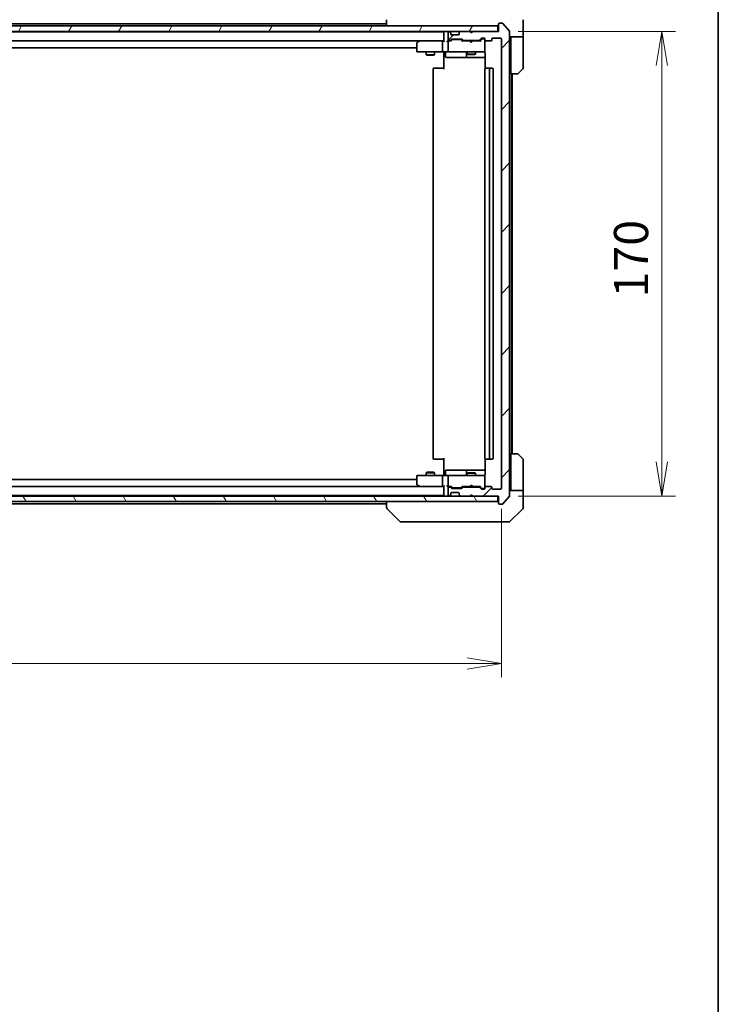
# Model space of a CAD drawing. Units: millimetres. Extents: x -2088 to 8334, y 40 to 1586.
# Drawn here: x 1772 to 2027, y 902 to 1263 of the extents above; entities that cross this region are included whole.
import ezdxf

# ---------------------------------------------------------------- set-up
doc = ezdxf.new("R2010")
doc.units = ezdxf.units.MM
doc.header["$LTSCALE"] = 5
doc.layers.get('Defpoints').update_dxf_attribs({"lineweight": 25})
for name, color, linetype, lineweight in [('Border (ISO)', 7, 'Continuous', 35), ('Dimension (ISO)', 7, 'Continuous', 18), ('Hatch (ISO)', 1, 'Continuous', 18), ('Visible (ISO)', 7, 'Continuous', 35)]:
    doc.layers.add(name, color=color, linetype=linetype, lineweight=lineweight)
doc.styles.add('Note Text (TK)', font='MS PGothic.ttf')
doc.dimstyles.new('Default - Method 1b (TK)', dxfattribs={"dimscale": 5, "dimtxt": 2.5, "dimasz": 2.5, "dimexe": 1, "dimexo": 1.5, "dimgap": 1, "dimtad": 1, "dimrnd": 1e-08, "dimdsep": 46, "dimtxsty": 'Note Text (TK)', "dimblk": 'OPEN', "dimcen": 0.09, "dimdle": 5, "dimclrd": 100, "dimclre": 100, "dimclrt": 7, "dimadec": 1, "dimazin": 1, "dimtfac": 1, "dimtmove": 0, "dimatfit": 3, "dimldrblk": 'OPEN', "dimfxl": 1, "dimtolj": 1, "dimlwd": -1, "dimlwe": -1, "dimarcsym": 0})

# ---------------------------------------------------------------- blocks, each defined once
blk = doc.blocks.new('Borders tk図枠')
at = {"layer": 'Border (ISO)'}
blk.add_line((405.5, 289), (405.5, 8), dxfattribs=at)
blk = doc.blocks.new('_Open')
at = {"color": 0, "linetype": 'ByBlock', "lineweight": -2}
for p, q in [((-1, 0.167), (0, 0)), ((-1, -0.167), (0, 0)), ((0, 0), (-1, 0))]:
    blk.add_line(p, q, dxfattribs=at)
blk = doc.blocks.new('*D11')
at = {"layer": 'Defpoints', "color": 0}
for p in [(1946.81, 1258.33), (1946.81, 1088.33), (2006.81, 1088.33)]:
    blk.add_point(p, dxfattribs=at)
at = {"layer": 'Dimension (ISO)', "color": 100}
for p, q in [((1954.31, 1258.33), (2011.81, 1258.33)), ((2006.81, 1245.83), (2006.81, 1100.83)), ((1954.31, 1088.33), (2011.81, 1088.33))]:
    blk.add_line(p, q, dxfattribs=at)
at = {"layer": 'Dimension (ISO)', "color": 100, "xscale": 12.5, "yscale": 12.5, "zscale": 12.5}
for p, rotation in [((2006.81, 1258.33), 90), ((2006.81, 1088.33), 270)]:
    blk.add_blockref('_Open', p, dxfattribs=dict(at, rotation=rotation))
at = {"layer": 'Dimension (ISO)', "color": 7, "insert": (1995.56, 1160.97), "char_height": 12.5, "attachment_point": 4, "rotation": 90, "style": 'Note Text (TK)'}
blk.add_mtext('\\A1;170', dxfattribs=at)
blk = doc.blocks.new('*D12')
at = {"layer": 'Defpoints', "color": 0}
for p in [(1526.11, 1091.13), (1948.11, 1091.13), (1948.11, 1027.03)]:
    blk.add_point(p, dxfattribs=at)
at = {"layer": 'Dimension (ISO)', "color": 100}
for p, q in [((1526.11, 1083.63), (1526.11, 1022.03)), ((1948.11, 1083.63), (1948.11, 1022.03)), ((1538.61, 1027.03), (1935.61, 1027.03))]:
    blk.add_line(p, q, dxfattribs=at)
at = {"layer": 'Dimension (ISO)', "color": 100, "xscale": 12.5, "yscale": 12.5, "zscale": 12.5, "rotation": 180}
blk.add_blockref('_Open', (1526.11, 1027.03), dxfattribs=at)
at = {"layer": 'Dimension (ISO)', "color": 100, "xscale": 12.5, "yscale": 12.5, "zscale": 12.5}
blk.add_blockref('_Open', (1948.11, 1027.03), dxfattribs=at)
at = {"layer": 'Dimension (ISO)', "color": 7, "insert": (1724.25, 1038.28), "char_height": 12.5, "attachment_point": 4, "style": 'Note Text (TK)'}
blk.add_mtext('\\A1;422', dxfattribs=at)

msp = doc.modelspace()

# ---------------------------------------------------------------- hatches: boundary and pattern name
at = {"layer": 'Hatch (ISO)'}
h = msp.add_hatch(dxfattribs=at)
h.set_pattern_fill('ANSI31', color=256, scale=127, style=0)
h.set_pattern_definition([(45, (0, 0), (-11.22532, 11.22532), [])])
edge = h.paths.add_edge_path()
edge.add_ellipse((1947.4053, 1261.0296), major_axis=(-0.3, 0), ratio=1, start_angle=270, end_angle=360)
edge.add_line((1947.1053, 1261.0296), (1947.1053, 1258.3296))
edge.add_line((1947.1053, 1258.3296), (1937.6053, 1258.3296))
edge.add_line((1937.6053, 1258.3296), (1937.1053, 1257.8296))
edge.add_line((1937.1053, 1257.8296), (1936.6053, 1258.3296))
edge.add_line((1936.6053, 1258.3296), (1933.2296, 1258.3296))
edge.add_ellipse((1933.2296, 1258.0296), major_axis=(-0.3, 0), ratio=1, start_angle=270, end_angle=315)
edge.add_line((1933.0174, 1258.2418), (1932.6932, 1257.9175))
edge.add_ellipse((1932.9053, 1257.7054), major_axis=(-0.2121, -0.2121), ratio=1, start_angle=270, end_angle=315)
edge.add_line((1932.6053, 1257.7054), (1932.6053, 1257.3296))
edge.add_ellipse((1932.3053, 1257.3296), major_axis=(0, -0.3), ratio=1, start_angle=0, end_angle=90, ccw=False)
edge.add_line((1932.3053, 1257.0296), (1929.9053, 1257.0296))
edge.add_ellipse((1929.9053, 1257.3296), major_axis=(-0.3, 0), ratio=1, start_angle=0, end_angle=90, ccw=False)
edge.add_line((1929.6053, 1257.3296), (1929.6053, 1257.7054))
edge.add_ellipse((1929.3053, 1257.7054), major_axis=(0, 0.3), ratio=1, start_angle=270, end_angle=315)
edge.add_line((1929.5174, 1257.9175), (1929.1932, 1258.2418))
edge.add_ellipse((1928.981, 1258.0296), major_axis=(-0.2121, 0.2121), ratio=1, start_angle=270, end_angle=315)
edge.add_line((1928.981, 1258.3296), (1928.9053, 1258.3296))
edge.add_ellipse((1928.9053, 1258.0296), major_axis=(-0.3, 0), ratio=1, start_angle=270, end_angle=360)
edge.add_line((1928.6053, 1258.0296), (1928.6053, 1255.3296))
edge.add_ellipse((1928.9053, 1255.3296), major_axis=(0, -0.3), ratio=1, start_angle=270, end_angle=360)
edge.add_line((1928.9053, 1255.0296), (1929.281, 1255.0296))
edge.add_ellipse((1929.281, 1255.3296), major_axis=(0.3, 0), ratio=1, start_angle=270, end_angle=315)
edge.add_line((1929.4932, 1255.1175), (1929.8174, 1255.4418))
edge.add_ellipse((1930.0296, 1255.2296), major_axis=(0.2121, 0.2121), ratio=1, start_angle=45, end_angle=90, ccw=False)
edge.add_line((1930.0296, 1255.5296), (1933.531, 1255.5296))
edge.add_ellipse((1933.531, 1255.2296), major_axis=(0.3, 0), ratio=1, start_angle=45, end_angle=90, ccw=False)
edge.add_line((1933.7432, 1255.4418), (1934.0674, 1255.1175))
edge.add_ellipse((1934.2796, 1255.3296), major_axis=(0.2121, -0.2121), ratio=1, start_angle=270, end_angle=315)
edge.add_line((1934.2796, 1255.0296), (1939.931, 1255.0296))
edge.add_ellipse((1939.931, 1255.3296), major_axis=(0.3, 0), ratio=1, start_angle=270, end_angle=315)
edge.add_line((1940.1432, 1255.1175), (1940.7674, 1255.7418))
edge.add_ellipse((1940.9796, 1255.5296), major_axis=(0.2121, 0.2121), ratio=1, start_angle=45, end_angle=90, ccw=False)
edge.add_line((1940.9796, 1255.8296), (1941.8053, 1255.8296))
edge.add_ellipse((1941.8053, 1255.5296), major_axis=(0.3, 0), ratio=1, start_angle=0, end_angle=90, ccw=False)
edge.add_line((1942.1053, 1255.5296), (1942.1053, 1255.1296))
edge.add_ellipse((1942.4053, 1255.1296), major_axis=(0, -0.3), ratio=1, start_angle=270, end_angle=360)
edge.add_line((1942.4053, 1254.8296), (1944.3053, 1254.8296))
edge.add_ellipse((1944.3053, 1255.1296), major_axis=(0.3, 0), ratio=1, start_angle=270, end_angle=360)
edge.add_line((1944.6053, 1255.1296), (1944.6053, 1255.5296))
edge.add_ellipse((1944.9053, 1255.5296), major_axis=(0, 0.3), ratio=1, start_angle=0, end_angle=90, ccw=False)
edge.add_line((1944.9053, 1255.8296), (1947.8053, 1255.8296))
edge.add_ellipse((1947.8053, 1255.5296), major_axis=(0.3, 0), ratio=1, start_angle=0, end_angle=90, ccw=False)
edge.add_line((1948.1053, 1255.5296), (1948.1053, 1091.1296))
edge.add_ellipse((1947.8053, 1091.1296), major_axis=(0, -0.3), ratio=1, start_angle=0, end_angle=90, ccw=False)
edge.add_line((1947.8053, 1090.8296), (1944.9053, 1090.8296))
edge.add_ellipse((1944.9053, 1091.1296), major_axis=(-0.3, 0), ratio=1, start_angle=0, end_angle=90, ccw=False)
edge.add_line((1944.6053, 1091.1296), (1944.6053, 1091.5296))
edge.add_ellipse((1944.3053, 1091.5296), major_axis=(0, 0.3), ratio=1, start_angle=270, end_angle=360)
edge.add_line((1944.3053, 1091.8296), (1942.4053, 1091.8296))
edge.add_ellipse((1942.4053, 1091.5296), major_axis=(-0.3, 0), ratio=1, start_angle=270, end_angle=360)
edge.add_line((1942.1053, 1091.5296), (1942.1053, 1091.1296))
edge.add_ellipse((1941.8053, 1091.1296), major_axis=(0, -0.3), ratio=1, start_angle=0, end_angle=90, ccw=False)
edge.add_line((1941.8053, 1090.8296), (1940.9796, 1090.8296))
edge.add_ellipse((1940.9796, 1091.1296), major_axis=(-0.3, 0), ratio=1, start_angle=45, end_angle=90, ccw=False)
edge.add_line((1940.7674, 1090.9175), (1940.1432, 1091.5418))
edge.add_ellipse((1939.931, 1091.3296), major_axis=(-0.2121, 0.2121), ratio=1, start_angle=270, end_angle=315)
edge.add_line((1939.931, 1091.6296), (1934.2796, 1091.6296))
edge.add_ellipse((1934.2796, 1091.3296), major_axis=(-0.3, 0), ratio=1, start_angle=270, end_angle=315)
edge.add_line((1934.0674, 1091.5418), (1933.7432, 1091.2175))
edge.add_ellipse((1933.531, 1091.4296), major_axis=(-0.2121, -0.2121), ratio=1, start_angle=45, end_angle=90, ccw=False)
edge.add_line((1933.531, 1091.1296), (1930.0296, 1091.1296))
edge.add_ellipse((1930.0296, 1091.4296), major_axis=(-0.3, 0), ratio=1, start_angle=45, end_angle=90, ccw=False)
edge.add_line((1929.8174, 1091.2175), (1929.4932, 1091.5418))
edge.add_ellipse((1929.281, 1091.3296), major_axis=(-0.2121, 0.2121), ratio=1, start_angle=270, end_angle=315)
edge.add_line((1929.281, 1091.6296), (1928.9053, 1091.6296))
edge.add_ellipse((1928.9053, 1091.3296), major_axis=(-0.3, 0), ratio=1, start_angle=270, end_angle=360)
edge.add_line((1928.6053, 1091.3296), (1928.6053, 1088.6296))
edge.add_ellipse((1928.9053, 1088.6296), major_axis=(0, -0.3), ratio=1, start_angle=270, end_angle=360)
edge.add_line((1928.9053, 1088.3296), (1928.981, 1088.3296))
edge.add_ellipse((1928.981, 1088.6296), major_axis=(0.3, 0), ratio=1, start_angle=270, end_angle=315)
edge.add_line((1929.1932, 1088.4175), (1929.5174, 1088.7418))
edge.add_ellipse((1929.3053, 1088.9539), major_axis=(0.2121, 0.2121), ratio=1, start_angle=270, end_angle=315)
edge.add_line((1929.6053, 1088.9539), (1929.6053, 1089.3296))
edge.add_ellipse((1929.9053, 1089.3296), major_axis=(0, 0.3), ratio=1, start_angle=0, end_angle=90, ccw=False)
edge.add_line((1929.9053, 1089.6296), (1932.3053, 1089.6296))
edge.add_ellipse((1932.3053, 1089.3296), major_axis=(0.3, 0), ratio=1, start_angle=0, end_angle=90, ccw=False)
edge.add_line((1932.6053, 1089.3296), (1932.6053, 1088.9539))
edge.add_ellipse((1932.9053, 1088.9539), major_axis=(0, -0.3), ratio=1, start_angle=270, end_angle=315)
edge.add_line((1932.6932, 1088.7418), (1933.0174, 1088.4175))
edge.add_ellipse((1933.2296, 1088.6296), major_axis=(0.2121, -0.2121), ratio=1, start_angle=270, end_angle=315)
edge.add_line((1933.2296, 1088.3296), (1936.6053, 1088.3296))
edge.add_line((1936.6053, 1088.3296), (1937.1053, 1088.8296))
edge.add_line((1937.1053, 1088.8296), (1937.6053, 1088.3296))
edge.add_line((1937.6053, 1088.3296), (1947.1053, 1088.3296))
edge.add_line((1947.1053, 1088.3296), (1947.1053, 1085.6296))
edge.add_ellipse((1947.4053, 1085.6296), major_axis=(0, -0.3), ratio=1, start_angle=270, end_angle=360)
edge.add_line((1947.4053, 1085.3296), (1948.4648, 1085.3296))
edge.add_ellipse((1948.4648, 1085.6296), major_axis=(0.3, 0), ratio=1, start_angle=270, end_angle=320.194429)
edge.add_line((1948.6953, 1085.4376), (1951.0358, 1088.2462))
edge.add_ellipse((1950.8053, 1088.4382), major_axis=(0.1921, 0.2305), ratio=1, start_angle=270, end_angle=309.805571)
edge.add_line((1951.1053, 1088.4382), (1951.1053, 1258.221))
edge.add_ellipse((1950.8053, 1258.221), major_axis=(0, 0.3), ratio=1, start_angle=270, end_angle=309.805571)
edge.add_line((1951.0358, 1258.4131), (1948.6953, 1261.2217))
edge.add_ellipse((1948.4648, 1261.0296), major_axis=(-0.1921, 0.2305), ratio=1, start_angle=270, end_angle=320.194429)
edge.add_line((1948.4648, 1261.3296), (1947.4053, 1261.3296))
h = msp.add_hatch(dxfattribs=at)
h.set_pattern_fill('ANSI31', color=256, scale=127, angle=14.999978, style=0)
h.set_pattern_definition([(60, (0, 0), (-13.74815, 7.9375), [])])
h.paths.add_polyline_path([(1946.8053, 1258.3296), (1946.8053, 1260.3296), (1527.4053, 1260.3296), (1527.4053, 1258.3296)])
h = msp.add_hatch(dxfattribs=at)
h.set_pattern_fill('ANSI31', color=256, scale=127, angle=75.000175, style=0)
h.set_pattern_definition([(120.0002, (0, 0), (-13.74813, -7.93754), [])])
h.paths.add_polyline_path([(1946.8053, 1086.3296), (1946.8053, 1088.3296), (1527.4053, 1088.3296), (1527.4053, 1086.3296)])

# ---------------------------------------------------------------- linework, layer by layer
at = {"layer": 'Visible (ISO)'}
for p, q in [((1906.1053, 1261.1296), (1739.6153, 1261.1296)), ((1906.1053, 1262.6225), (1906.1053, 1262.6224)), ((1906.1053, 1262.6224), (1906.1053, 1260.3296)), ((1947.1053, 1261.0296), (1947.1053, 1258.3296)), ((1948.4648, 1261.3296), (1947.4053, 1261.3296)), ((1951.0358, 1258.4131), (1948.6953, 1261.2217)), ((1956.1053, 1260.3296), (1956.1053, 1262.6225)), ((1946.8053, 1260.3296), (1527.4053, 1260.3296)), ((1527.4053, 1258.3296), (1946.8053, 1258.3296)), ((1927.1053, 1258.1296), (1547.1053, 1258.1296)), ((1927.1053, 1258.3296), (1927.1053, 1258.1296)), ((1927.1053, 1258.1296), (1927.1053, 1258.0296)), ((1927.1053, 1258.0296), (1927.1053, 1254.7418)), ((1928.6053, 1258.0296), (1928.6053, 1255.3296)), ((1928.981, 1258.3296), (1928.9053, 1258.3296)), ((1929.5174, 1257.9175), (1929.1932, 1258.2418)), ((1929.5379, 1257.897), (1929.5174, 1257.9175)), ((1929.6053, 1257.3296), (1929.6053, 1257.7054)), ((1932.6053, 1257.7054), (1932.6053, 1257.3296)), ((1932.6932, 1257.9175), (1932.6727, 1257.897)), ((1933.0174, 1258.2418), (1932.6932, 1257.9175)), ((1936.6053, 1258.3296), (1933.2296, 1258.3296)), ((1937.1053, 1257.8296), (1936.6053, 1258.3296)), ((1937.6053, 1258.3296), (1937.1053, 1257.8296)), ((1947.1053, 1258.3296), (1937.6053, 1258.3296)), ((1946.8053, 1258.3296), (1946.8053, 1260.3296)), ((1951.1053, 1088.4382), (1951.1053, 1258.221)), ((1956.1053, 1256.3296), (1956.1053, 1260.3296)), ((1547.481, 1254.8296), (1926.7296, 1254.8296)), ((1917.1053, 1253.9796), (1917.1053, 1251.1296)), ((1917.9586, 1254.7696), (1917.2253, 1254.2196)), ((1918.0386, 1254.8296), (1917.9586, 1254.7696)), ((1918.1687, 1254.5296), (1918.0131, 1254.6852)), ((1926.7296, 1254.8296), (1918.1386, 1254.8296)), ((1926.6053, 1254.5296), (1926.6053, 1251.1296)), ((1927.1053, 1254.8296), (1926.7296, 1254.8296)), ((1928.9053, 1254.8296), (1928.5296, 1254.8296)), ((1928.6053, 1254.5296), (1928.6053, 1251.1296)), ((1928.9053, 1255.0296), (1929.281, 1255.0296)), ((1929.7814, 1254.8296), (1928.9053, 1254.8296)), ((1929.4932, 1255.1175), (1929.8174, 1255.4418)), ((1929.6053, 1254.8296), (1930.0174, 1255.2417)), ((1932.3053, 1257.0296), (1929.9053, 1257.0296)), ((1930.0296, 1255.5296), (1933.531, 1255.5296)), ((1930.373, 1255.3296), (1930.2296, 1255.3296)), ((1933.1876, 1255.3296), (1930.373, 1255.3296)), ((1933.331, 1255.3296), (1933.1876, 1255.3296)), ((1933.5432, 1255.2417), (1933.9553, 1254.8296)), ((1933.7432, 1255.4418), (1934.0674, 1255.1175)), ((1936.6053, 1254.8296), (1933.7792, 1254.8296)), ((1934.2796, 1255.0296), (1939.931, 1255.0296)), ((1935.6053, 1255.0296), (1935.6053, 1254.8296)), ((1936.6653, 1254.7696), (1936.6053, 1254.8296)), ((1937.1053, 1254.3296), (1936.6653, 1254.7696)), ((1937.1053, 1254.3296), (1937.5453, 1254.7696)), ((1937.6053, 1254.8296), (1937.5453, 1254.7696)), ((1940.4314, 1254.8296), (1937.6053, 1254.8296)), ((1938.6053, 1255.0296), (1938.6053, 1254.8296)), ((1940.1432, 1255.1175), (1940.7674, 1255.7418)), ((1940.2553, 1254.8296), (1940.9674, 1255.5417)), ((1940.9796, 1255.8296), (1941.8053, 1255.8296)), ((1941.3161, 1255.6296), (1941.1796, 1255.6296)), ((1941.8053, 1255.6296), (1941.3161, 1255.6296)), ((1942.1053, 1255.5296), (1942.1053, 1255.1296)), ((1942.1053, 1251.1296), (1942.1053, 1255.1296)), ((1942.4053, 1254.8296), (1944.3053, 1254.8296)), ((1944.6053, 1255.1296), (1944.6053, 1255.5296)), ((1944.9053, 1255.8296), (1947.8053, 1255.8296)), ((1948.1053, 1255.5296), (1948.1053, 1091.1296)), ((1956.1053, 1256.3296), (1951.1053, 1256.3296)), ((1951.6053, 1256.3296), (1951.6053, 1255.3296)), ((1951.6053, 1242.8296), (1951.6053, 1255.3296)), ((1956.1053, 1255.3296), (1956.1053, 1256.3296)), ((1956.1053, 1255.3296), (1956.1053, 1245.0367)), ((1557.1053, 1252.3296), (1917.1053, 1252.3296)), ((1917.4053, 1250.8296), (1918.1687, 1250.8296)), ((1918.1687, 1250.8296), (1926.7296, 1250.8296)), ((1920.6053, 1250.8296), (1920.6053, 1249.7796)), ((1923.6053, 1250.8296), (1923.6053, 1249.7796)), ((1928.9053, 1250.8296), (1926.7296, 1250.8296)), ((1927.1053, 1250.6046), (1927.1053, 1250.8219)), ((1927.1053, 1250.6046), (1927.1053, 1250.3296)), ((1927.1053, 1244.5296), (1927.1053, 1250.3296)), ((1927.7066, 1250.5296), (1927.7066, 1249.1296)), ((1928.9053, 1250.8296), (1929.7235, 1250.8296)), ((1929.7235, 1250.8296), (1940.9199, 1250.8296)), ((1935.3108, 1250.5296), (1935.3108, 1249.1296)), ((1935.6053, 1250.8296), (1935.6053, 1249.9796)), ((1938.6053, 1250.8296), (1938.6053, 1249.9796)), ((1940.9199, 1250.8296), (1941.8053, 1250.8296)), ((1942.1053, 1251.1063), (1942.1053, 1251.1296)), ((1942.1951, 1250.3296), (1942.1951, 1244.7437)), ((1920.6053, 1249.7796), (1923.6053, 1249.7796)), ((1920.912, 1249.6263), (1920.6053, 1249.7796)), ((1923.2986, 1249.6263), (1920.912, 1249.6263)), ((1923.2986, 1249.6263), (1923.6053, 1249.7796)), ((1928.0066, 1248.8296), (1931.9363, 1248.8296)), ((1931.9363, 1248.8296), (1935.6108, 1248.8296)), ((1935.6053, 1249.9796), (1938.6053, 1249.9796)), ((1935.912, 1249.8263), (1935.6053, 1249.9796)), ((1935.6108, 1248.8296), (1935.7823, 1248.8296)), ((1935.7823, 1248.8296), (1942.1951, 1248.8296)), ((1938.2986, 1249.8263), (1935.912, 1249.8263)), ((1938.2986, 1249.8263), (1938.6053, 1249.9796)), ((1923.1053, 1244.5296), (1923.1053, 1102.1296)), ((1923.4053, 1244.8296), (1923.4639, 1244.8296)), ((1924.171, 1244.8296), (1923.4639, 1244.8296)), ((1924.171, 1244.8296), (1924.3124, 1244.8296)), ((1926.6911, 1244.8296), (1924.3124, 1244.8296)), ((1926.6911, 1244.8296), (1927.1053, 1244.8296)), ((1942.1053, 1244.5296), (1942.1053, 1102.1296)), ((1942.4053, 1244.8296), (1942.4639, 1244.8296)), ((1943.171, 1244.8296), (1942.4639, 1244.8296)), ((1943.171, 1244.8296), (1943.3124, 1244.8296)), ((1943.5053, 1244.8296), (1943.3124, 1244.8296)), ((1944.8053, 1244.8296), (1943.5053, 1244.8296)), ((1943.8053, 1102.1296), (1943.8053, 1244.5296)), ((1945.1053, 1102.1296), (1945.1053, 1244.5296)), ((1955.9589, 1244.6832), (1954.2517, 1242.9761)), ((1953.8982, 1242.8296), (1951.6053, 1242.8296)), ((1951.8053, 1103.8296), (1951.8053, 1242.8296)), ((1952.1053, 1103.8296), (1952.1053, 1242.8296)), ((1951.6053, 1103.8296), (1953.8982, 1103.8296)), ((1951.6053, 1103.8296), (1951.6053, 1091.3296)), ((1954.2517, 1103.6832), (1955.9589, 1101.9761)), ((1923.4639, 1101.8296), (1923.4053, 1101.8296)), ((1923.4639, 1101.8296), (1924.171, 1101.8296)), ((1924.3124, 1101.8296), (1924.171, 1101.8296)), ((1924.3124, 1101.8296), (1926.6911, 1101.8296)), ((1927.1053, 1101.8296), (1926.6911, 1101.8296)), ((1927.1053, 1096.3296), (1927.1053, 1102.1296)), ((1942.1951, 1101.9156), (1942.1951, 1096.3296)), ((1942.4639, 1101.8296), (1942.4053, 1101.8296)), ((1942.4639, 1101.8296), (1943.171, 1101.8296)), ((1943.3124, 1101.8296), (1943.171, 1101.8296)), ((1943.3124, 1101.8296), (1943.5053, 1101.8296)), ((1943.5053, 1101.8296), (1944.8053, 1101.8296)), ((1956.1053, 1091.3296), (1956.1053, 1101.6225)), ((1917.1053, 1095.5296), (1917.1053, 1092.6796)), ((1918.1687, 1095.8296), (1917.4053, 1095.8296)), ((1926.7296, 1095.8296), (1918.1687, 1095.8296)), ((1920.912, 1097.033), (1920.6053, 1096.8796)), ((1923.6053, 1096.8796), (1920.6053, 1096.8796)), ((1920.6053, 1095.8296), (1920.6053, 1096.8796)), ((1920.912, 1097.033), (1923.2986, 1097.033)), ((1923.2986, 1097.033), (1923.6053, 1096.8796)), ((1923.6053, 1095.8296), (1923.6053, 1096.8796)), ((1926.6053, 1095.5296), (1926.6053, 1092.1296)), ((1926.7296, 1095.8296), (1928.9053, 1095.8296)), ((1927.1053, 1096.3296), (1927.1053, 1096.0547)), ((1927.1053, 1095.8374), (1927.1053, 1096.0547)), ((1927.7066, 1096.1296), (1927.7066, 1097.5296)), ((1931.9363, 1097.8296), (1928.0066, 1097.8296)), ((1928.6053, 1095.5296), (1928.6053, 1092.1296)), ((1929.7235, 1095.8296), (1928.9053, 1095.8296)), ((1940.9199, 1095.8296), (1929.7235, 1095.8296)), ((1935.6108, 1097.8296), (1931.9363, 1097.8296)), ((1935.3108, 1097.5296), (1935.3108, 1096.1296)), ((1935.912, 1096.833), (1935.6053, 1096.6796)), ((1938.6053, 1096.6796), (1935.6053, 1096.6796)), ((1935.6053, 1095.8296), (1935.6053, 1096.6796)), ((1935.7823, 1097.8296), (1935.6108, 1097.8296)), ((1942.1951, 1097.8296), (1935.7823, 1097.8296)), ((1935.912, 1096.833), (1938.2986, 1096.833)), ((1938.2986, 1096.833), (1938.6053, 1096.6796)), ((1938.6053, 1095.8296), (1938.6053, 1096.6796)), ((1941.8053, 1095.8296), (1940.9199, 1095.8296)), ((1942.1053, 1095.5296), (1942.1053, 1095.553)), ((1942.1053, 1091.5296), (1942.1053, 1095.5296)), ((1926.7296, 1091.8296), (1547.481, 1091.8296)), ((1917.1053, 1094.3296), (1557.1053, 1094.3296)), ((1917.2253, 1092.4396), (1917.9586, 1091.8896)), ((1917.9586, 1091.8896), (1918.0386, 1091.8296)), ((1918.1687, 1092.1296), (1918.0131, 1091.974)), ((1918.1386, 1091.8296), (1926.7296, 1091.8296)), ((1926.7296, 1091.8296), (1927.1053, 1091.8296)), ((1927.1053, 1091.9175), (1927.1053, 1088.6296)), ((1928.5296, 1091.8296), (1928.9053, 1091.8296)), ((1928.9053, 1091.8296), (1929.7814, 1091.8296)), ((1929.281, 1091.6296), (1928.9053, 1091.6296)), ((1930.0174, 1091.4175), (1929.6053, 1091.8296)), ((1933.5432, 1091.4175), (1933.9553, 1091.8296)), ((1933.7792, 1091.8296), (1936.6053, 1091.8296)), ((1939.931, 1091.6296), (1934.2796, 1091.6296)), ((1935.6053, 1091.6296), (1935.6053, 1091.8296)), ((1936.6053, 1091.8296), (1936.6653, 1091.8896)), ((1937.1053, 1092.3296), (1936.6653, 1091.8896)), ((1937.1053, 1092.3296), (1937.5453, 1091.8896)), ((1937.5453, 1091.8896), (1937.6053, 1091.8296)), ((1937.6053, 1091.8296), (1940.4314, 1091.8296)), ((1938.6053, 1091.6296), (1938.6053, 1091.8296)), ((1940.2553, 1091.8296), (1940.9674, 1091.1175)), ((1944.3053, 1091.8296), (1942.4053, 1091.8296)), ((1946.8053, 1088.3296), (1527.4053, 1088.3296)), ((1547.1053, 1088.5296), (1927.1053, 1088.5296)), ((1927.1053, 1088.6296), (1927.1053, 1088.5296)), ((1927.1053, 1088.5296), (1927.1053, 1088.3296)), ((1928.6053, 1091.3296), (1928.6053, 1088.6296)), ((1928.9053, 1088.3296), (1928.981, 1088.3296)), ((1929.1932, 1088.4175), (1929.5174, 1088.7418)), ((1929.8174, 1091.2175), (1929.4932, 1091.5418)), ((1929.5174, 1088.7418), (1929.5379, 1088.7622)), ((1929.6053, 1088.9539), (1929.6053, 1089.3296)), ((1929.9053, 1089.6296), (1932.3053, 1089.6296)), ((1933.531, 1091.1296), (1930.0296, 1091.1296)), ((1930.2296, 1091.3296), (1930.373, 1091.3296)), ((1930.373, 1091.3296), (1933.1876, 1091.3296)), ((1932.6053, 1089.3296), (1932.6053, 1088.9539)), ((1932.6727, 1088.7622), (1932.6932, 1088.7418)), ((1932.6932, 1088.7418), (1933.0174, 1088.4175)), ((1933.1876, 1091.3296), (1933.331, 1091.3296)), ((1933.2296, 1088.3296), (1936.6053, 1088.3296)), ((1934.0674, 1091.5418), (1933.7432, 1091.2175)), ((1936.6053, 1088.3296), (1937.1053, 1088.8296)), ((1937.1053, 1088.8296), (1937.6053, 1088.3296)), ((1937.6053, 1088.3296), (1947.1053, 1088.3296)), ((1940.7674, 1090.9175), (1940.1432, 1091.5418)), ((1941.8053, 1090.8296), (1940.9796, 1090.8296)), ((1941.1796, 1091.0296), (1941.3161, 1091.0296)), ((1941.3161, 1091.0296), (1941.8053, 1091.0296)), ((1942.1053, 1091.5296), (1942.1053, 1091.1296)), ((1944.6053, 1091.1296), (1944.6053, 1091.5296)), ((1947.8053, 1090.8296), (1944.9053, 1090.8296)), ((1946.8053, 1086.3296), (1946.8053, 1088.3296)), ((1947.1053, 1088.3296), (1947.1053, 1085.6296)), ((1948.6953, 1085.4376), (1951.0358, 1088.2462)), ((1951.1053, 1090.3296), (1956.1053, 1090.3296)), ((1951.6053, 1091.3296), (1951.6053, 1090.3296)), ((1956.1053, 1090.3296), (1956.1053, 1091.3296)), ((1956.1053, 1090.3296), (1956.1053, 1086.3296)), ((1527.4053, 1086.3296), (1946.8053, 1086.3296)), ((1739.6153, 1085.5296), (1906.1053, 1085.5296)), ((1906.1053, 1086.3296), (1906.1053, 1084.0368)), ((1947.4053, 1085.3296), (1948.4648, 1085.3296)), ((1956.1053, 1086.3296), (1956.1053, 1084.0367)), ((1910.9589, 1078.9761), (1906.2517, 1083.6832)), ((1951.2517, 1078.9761), (1955.9589, 1083.6832)), ((1911.3124, 1078.8296), (1912.288, 1078.8296)), ((1912.288, 1078.8296), (1945.3001, 1078.8296)), ((1945.3001, 1078.8296), (1946.7682, 1078.8296)), ((1946.7682, 1078.8296), (1948.1053, 1078.8296)), ((1950.8982, 1078.8296), (1948.1053, 1078.8296))]:
    msp.add_line(p, q, dxfattribs=at)
for centre, radius, start, end in [((1947.4053, 1261.0296), 0.3, 90, 180), ((1948.4648, 1261.0296), 0.3, 39.805571, 90), ((1927.4053, 1258.0296), 0.3, 90, 180), ((1928.9053, 1258.0296), 0.3, 90, 180), ((1928.981, 1258.0296), 0.3, 45, 90), ((1929.3053, 1257.7054), 0.3, 0, 45), ((1932.9053, 1257.7054), 0.3, 135, 180), ((1933.2296, 1258.0296), 0.3, 90, 135), ((1946.8053, 1260.6296), 0.3, 270, 0), ((1950.8053, 1258.221), 0.3, 0, 39.805571), ((1917.4053, 1253.9796), 0.3, 126.869898, 180), ((1918.1386, 1254.5296), 0.3, 113.437984, 126.869898), ((1918.1386, 1254.5296), 0.3, 90, 113.437984), ((1928.9053, 1255.3296), 0.3, 180, 270), ((1928.9053, 1254.5296), 0.3, 148.755545, 180), ((1928.9053, 1254.5296), 0.3, 90, 113.437996), ((1929.281, 1255.3296), 0.3, 270, 315), ((1929.9053, 1257.3296), 0.3, 180, 270), ((1930.0296, 1255.2296), 0.3, 90, 135), ((1932.3053, 1257.3296), 0.3, 270, 0), ((1933.531, 1255.2296), 0.3, 45, 90), ((1934.2796, 1255.3296), 0.3, 225, 270), ((1939.931, 1255.3296), 0.3, 270, 315), ((1940.9796, 1255.5296), 0.3, 90, 135), ((1941.8053, 1255.5296), 0.3, 0, 90), ((1941.8053, 1255.3296), 0.3, 0, 90), ((1942.4053, 1255.1296), 0.3, 180, 270), ((1944.3053, 1255.1296), 0.3, 270, 0), ((1944.9053, 1255.5296), 0.3, 90, 180), ((1947.8053, 1255.5296), 0.3, 0, 90), ((1917.4053, 1251.1296), 0.3, 180, 270), ((1927.4066, 1250.5296), 0.3, 0, 90), ((1928.9053, 1251.1296), 0.3, 180, 270), ((1935.0108, 1250.5296), 0.3, 0, 90), ((1941.6053, 1250.3296), 0.5, 75.522488, 90), ((1941.8053, 1251.1042), 0.3, 255.522488, 0), ((1941.8053, 1251.1296), 0.3, 270, 0), ((1928.0066, 1249.1296), 0.3, 180, 270), ((1935.6108, 1249.1296), 0.3, 180, 270), ((1923.4053, 1244.5296), 0.3, 90, 180), ((1942.4053, 1244.5296), 0.3, 90, 180), ((1943.5053, 1244.5296), 0.3, 0, 90), ((1944.8053, 1244.5296), 0.3, 0, 90), ((1953.8982, 1243.3296), 0.5, 270, 315), ((1955.6053, 1245.0367), 0.5, 315, 0), ((1953.8982, 1103.3296), 0.5, 45, 90), ((1923.4053, 1102.1296), 0.3, 180, 270), ((1942.4053, 1102.1296), 0.3, 180, 270), ((1943.5053, 1102.1296), 0.3, 270, 0), ((1944.8053, 1102.1296), 0.3, 270, 0), ((1955.6053, 1101.6225), 0.5, 0, 45), ((1917.4053, 1095.5296), 0.3, 90, 180), ((1927.4066, 1096.1296), 0.3, 270, 0), ((1928.0066, 1097.5296), 0.3, 90, 180), ((1928.9053, 1095.5296), 0.3, 90, 180), ((1935.0108, 1096.1296), 0.3, 270, 0), ((1935.6108, 1097.5296), 0.3, 90, 180), ((1941.6053, 1096.3296), 0.5, 270, 284.477512), ((1941.8053, 1095.555), 0.3, 0, 104.477512), ((1941.8053, 1095.5296), 0.3, 0, 90), ((1917.4053, 1092.6796), 0.3, 180, 233.130102), ((1918.1386, 1092.1296), 0.3, 233.130102, 246.562021), ((1918.1386, 1092.1296), 0.3, 246.562004, 270), ((1928.9053, 1092.1296), 0.3, 180, 211.244455), ((1928.9053, 1091.3296), 0.3, 90, 180), ((1928.9053, 1092.1296), 0.3, 246.562016, 270), ((1929.281, 1091.3296), 0.3, 45, 90), ((1934.2796, 1091.3296), 0.3, 90, 135), ((1939.931, 1091.3296), 0.3, 45, 90), ((1942.4053, 1091.5296), 0.3, 90, 180), ((1944.3053, 1091.5296), 0.3, 0, 90), ((1927.4053, 1088.6296), 0.3, 180, 270), ((1928.9053, 1088.6296), 0.3, 180, 270), ((1928.981, 1088.6296), 0.3, 270, 315), ((1929.3053, 1088.9539), 0.3, 315, 0), ((1929.9053, 1089.3296), 0.3, 90, 180), ((1930.0296, 1091.4296), 0.3, 225, 270), ((1932.3053, 1089.3296), 0.3, 0, 90), ((1932.9053, 1088.9539), 0.3, 180, 225), ((1933.2296, 1088.6296), 0.3, 225, 270), ((1933.531, 1091.4296), 0.3, 270, 315), ((1940.9796, 1091.1296), 0.3, 225, 270), ((1941.8053, 1091.3296), 0.3, 270, 0), ((1941.8053, 1091.1296), 0.3, 270, 0), ((1944.9053, 1091.1296), 0.3, 180, 270), ((1947.8053, 1091.1296), 0.3, 270, 0), ((1950.8053, 1088.4382), 0.3, 320.194429, 0), ((1946.8053, 1086.0296), 0.3, 0, 90), ((1947.4053, 1085.6296), 0.3, 180, 270), ((1948.4648, 1085.6296), 0.3, 270, 320.194429), ((1906.6053, 1084.0367), 0.5, 180, 225), ((1955.6053, 1084.0367), 0.5, 315, 0), ((1911.3124, 1079.3296), 0.5, 225, 270), ((1950.8982, 1079.3296), 0.5, 270, 315)]:
    msp.add_arc(centre, radius, start, end, dxfattribs=at)
for centre, major_axis, ratio, start_param, end_param in [((1918.1687, 1254.5522), (0.2411, 0.4823), 0.37002441, 1.47901306, 1.75373989), ((1926.7296, 1254.5296), (0, -0.3), 0.41421356, 3.14159265, 4.71238898), ((1927.4053, 1254.5296), (-0.2772, 0.2772), 0.41421356, 0.39269908, 1.17809725), ((1928.2296, 1254.5296), (-0.2772, -0.2772), 0.41421356, 4.3196899, 5.10508806), ((1928.5296, 1254.5296), (-0.4243, 0), 0.70710678, 4.71238898, 5.49778714), ((1928.9053, 1254.5522), (-0.2515, 0.483), 0.33843751, 1.12161563, 1.39634246), ((1928.9375, 1254.5296), (-0.6487, 0.2044), 0.33843751, 4.81863915, 5.05307036), ((1929.8845, 1254.5296), (0.1246, -0.2958), 0.40041045, 2.33106693, 2.97456804), ((1930.2296, 1255.0296), (-0.3, 0), 0.99985076, 4.71238898, 5.49786177), ((1933.331, 1255.0296), (0.3, 0), 0.99985076, 0.78532354, 1.57079633), ((1933.6761, 1254.5296), (-0.1246, -0.2958), 0.40041045, 3.30861727, 3.95211838), ((1940.5345, 1254.5296), (0.1246, -0.2958), 0.40041045, 2.33106693, 2.97456804), ((1941.1796, 1255.3296), (-0.3, 0), 0.99985076, 4.71238898, 5.49786177), ((1926.7296, 1251.1296), (0, -0.3), 0.41421356, 4.71238898, 6.28318531), ((1926.7296, 1095.5296), (0, -0.3), 0.41421356, 3.14159265, 4.71238898), ((1918.1687, 1092.1071), (0.2411, -0.4823), 0.37002441, 4.52944541, 4.80417225), ((1926.7296, 1092.1296), (0, -0.3), 0.41421356, 4.71238898, 6.28318531), ((1927.4053, 1092.1296), (0.2772, 0.2772), 0.41421356, 1.96349541, 2.74889357), ((1928.2296, 1092.1296), (-0.2772, 0.2772), 0.41421356, 1.17809725, 1.96349541), ((1928.5296, 1092.1296), (-0.4243, 0), 0.70710678, 0.78539816, 1.57079633), ((1928.9053, 1092.1071), (-0.2515, -0.483), 0.33843751, 4.88684285, 5.16156968), ((1928.9375, 1092.1296), (-0.6487, -0.2044), 0.33843751, 1.23011504, 1.46454615), ((1929.8845, 1092.1296), (0.1246, 0.2958), 0.40041045, 3.30861727, 3.95211838), ((1933.6761, 1092.1296), (-0.1246, 0.2958), 0.40041045, 2.33106693, 2.97456804), ((1940.5345, 1092.1296), (0.1246, 0.2958), 0.40041045, 3.30861727, 3.95211838), ((1930.2296, 1091.6296), (-0.3, 0), 0.99985076, 0.78532354, 1.57079633), ((1933.331, 1091.6296), (0.3, 0), 0.99985076, 4.71238898, 5.49786177), ((1941.1796, 1091.3296), (-0.3, 0), 0.99985076, 0.78532354, 1.57079633)]:
    msp.add_ellipse(centre, major_axis=major_axis, ratio=ratio, start_param=start_param, end_param=end_param, dxfattribs=at)
for points, knots in [([(1918.0193, 1254.8049), (1918.0183, 1254.8025), (1918.0174, 1254.7999), (1918.0122, 1254.7827), (1918.0097, 1254.7633), (1918.0092, 1254.7261), (1918.0105, 1254.7053), (1918.0131, 1254.6852)], [0.3810312192, 0.3810312192, 0.3810312192, 0.3810312192, 0.382741903, 0.382741903, 0.3917616542, 0.3917616542, 0.3985536381, 0.3985536381, 0.3985536381, 0.3985536381]), ([(1928.786, 1254.8049), (1928.7797, 1254.8022), (1928.7736, 1254.7993), (1928.7411, 1254.7825), (1928.712, 1254.761), (1928.6758, 1254.7241), (1928.6605, 1254.7045), (1928.6488, 1254.6852)], [0.250886766, 0.250886766, 0.250886766, 0.250886766, 0.2528779694, 0.2528779694, 0.2619584182, 0.2619584182, 0.268388032, 0.268388032, 0.268388032, 0.268388032]), ([(1925.9428, 1250.8296), (1926.0121, 1250.8296), (1926.084, 1250.8271), (1926.2323, 1250.8202), (1926.3089, 1250.8158), (1926.4659, 1250.8084), (1926.5463, 1250.8056), (1926.7082, 1250.8036), (1926.7896, 1250.8046), (1926.9499, 1250.8096), (1927.0287, 1250.8136), (1927.1053, 1250.8176)], [0, 0, 0, 0, 0.022954349, 0.022954349, 0.045908698, 0.045908698, 0.068863048, 0.068863048, 0.091817397, 0.091817397, 0.114771746, 0.114771746, 0.114771746, 0.114771746]), ([(1941.8259, 1250.8049), (1941.8402, 1250.8004), (1941.854, 1250.7955), (1941.9276, 1250.7661), (1941.9936, 1250.724), (1942.0632, 1250.6575), (1942.0857, 1250.6321), (1942.1053, 1250.6046)], [0.0906267725, 0.0906267725, 0.0906267725, 0.0906267725, 0.0948543073, 0.0948543073, 0.1144259318, 0.1144259318, 0.1237212871, 0.1237212871, 0.1237212871, 0.1237212871]), ([(1942.1951, 1250.3296), (1942.1951, 1250.3899), (1942.1799, 1250.4606), (1942.1429, 1250.5452), (1942.1256, 1250.576), (1942.1053, 1250.6046)], [0.1514440253, 0.1514440253, 0.1514440253, 0.1514440253, 0.1695183242, 0.1695183242, 0.1791667634, 0.1791667634, 0.1791667634, 0.1791667634]), ([(1925.9428, 1095.8296), (1926.0121, 1095.8296), (1926.084, 1095.8321), (1926.2323, 1095.8391), (1926.3089, 1095.8435), (1926.4659, 1095.8508), (1926.5463, 1095.8537), (1926.7082, 1095.8556), (1926.7896, 1095.8546), (1926.9499, 1095.8496), (1927.0287, 1095.8456), (1927.1053, 1095.8416)], [0, 0, 0, 0, 0.022954349, 0.022954349, 0.045908698, 0.045908698, 0.068863048, 0.068863048, 0.091817397, 0.091817397, 0.114771746, 0.114771746, 0.114771746, 0.114771746]), ([(1942.1053, 1096.0547), (1942.0857, 1096.0272), (1942.0632, 1096.0017), (1941.9936, 1095.9353), (1941.9276, 1095.8932), (1941.854, 1095.8637), (1941.8402, 1095.8588), (1941.8259, 1095.8544)], [-0.1237212871, -0.1237212871, -0.1237212871, -0.1237212871, -0.1144259318, -0.1144259318, -0.0948543073, -0.0948543073, -0.0906267725, -0.0906267725, -0.0906267725, -0.0906267725]), ([(1942.1053, 1096.0547), (1942.1256, 1096.0832), (1942.1429, 1096.114), (1942.1799, 1096.1987), (1942.1951, 1096.2694), (1942.1951, 1096.3296)], [0.1237212871, 0.1237212871, 0.1237212871, 0.1237212871, 0.1333697264, 0.1333697264, 0.1514440253, 0.1514440253, 0.1514440253, 0.1514440253]), ([(1918.0193, 1091.8544), (1918.0182, 1091.8571), (1918.0172, 1091.86), (1918.0123, 1091.8767), (1918.0095, 1091.8982), (1918.0094, 1091.9352), (1918.0106, 1091.9548), (1918.0131, 1091.974)], [0.250886766, 0.250886766, 0.250886766, 0.250886766, 0.2528779694, 0.2528779694, 0.2619584182, 0.2619584182, 0.268388032, 0.268388032, 0.268388032, 0.268388032]), ([(1928.786, 1091.8544), (1928.7804, 1091.8568), (1928.7749, 1091.8594), (1928.741, 1091.8766), (1928.7148, 1091.8959), (1928.6775, 1091.9331), (1928.661, 1091.9539), (1928.6488, 1091.974)], [0.3810312192, 0.3810312192, 0.3810312192, 0.3810312192, 0.382741903, 0.382741903, 0.3917616542, 0.3917616542, 0.3985536381, 0.3985536381, 0.3985536381, 0.3985536381])]:
    msp.add_open_spline(points, degree=3, knots=knots, dxfattribs=at)

# ---------------------------------------------------------------- block references
at = {"xscale": 5, "yscale": 5, "zscale": 5}
msp.add_blockref('Borders tk図枠', (0, 0), dxfattribs=at)

# ---------------------------------------------------------------- dimensions: what is measured, and where the dimension line sits
at = {"layer": 'Dimension (ISO)', "color": 100}
dim = msp.add_linear_dim(base=(2006.8053, 1088.3296), p1=(1946.8053, 1258.3296), p2=(1946.8053, 1088.3296), angle=270, dimstyle='Default - Method 1b (TK)', override={"dimgap": 1, "dimdec": 0, "dimtol": 0, "dimlim": 0, "dimtp": 0, "dimtm": 0, "dimtdec": 0, "dimtofl": 0, "dimatfit": 1}, dxfattribs=at)
dim.commit()
dim.dimension.update_dxf_attribs({"geometry": '*D11', "text_midpoint": (2006.8053, 1173.3296), "dimtype": 160})
dim = msp.add_linear_dim(base=(1948.1053, 1027.0282), p1=(1526.1053, 1091.1296), p2=(1948.1053, 1091.1296), dimstyle='Default - Method 1b (TK)', override={"dimgap": 1, "dimdec": 0, "dimtol": 0, "dimlim": 0, "dimtp": 0, "dimtm": 0, "dimtdec": 0, "dimtofl": 0, "dimatfit": 1}, dxfattribs=at)
dim.commit()
dim.dimension.update_dxf_attribs({"geometry": '*D12', "text_midpoint": (1737.1053, 1027.0282), "dimtype": 160})

doc.saveas('drawing.dxf')
